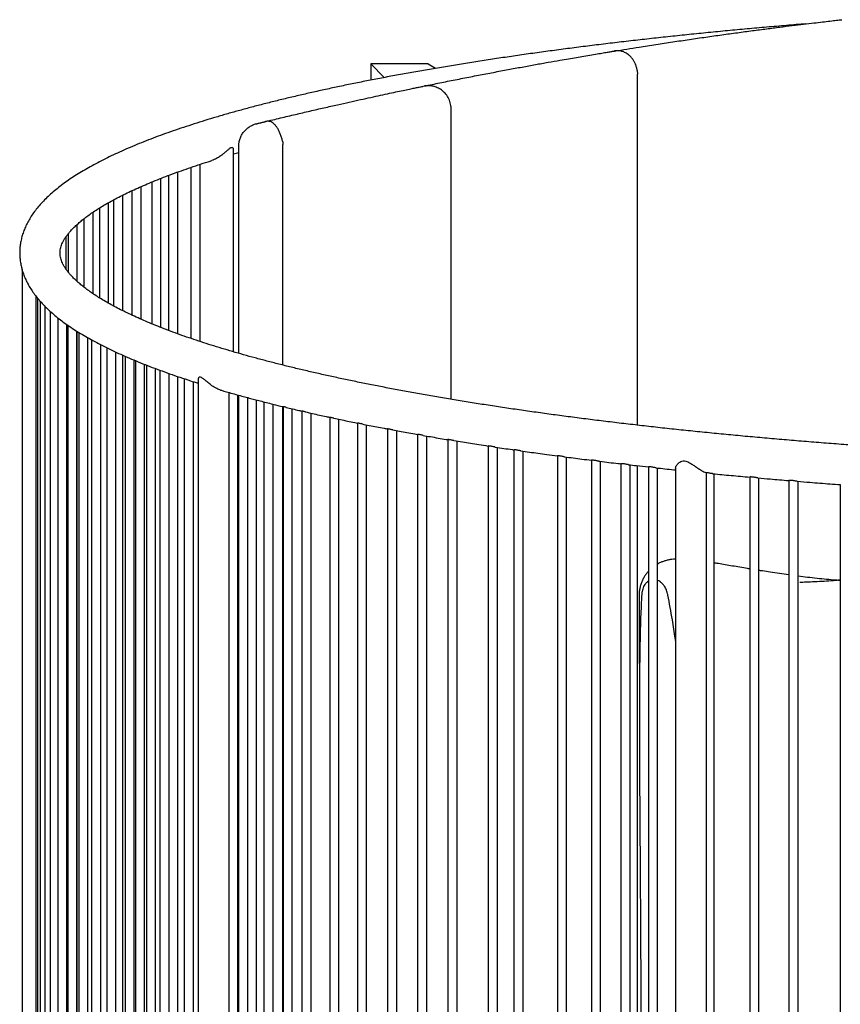
# Model space of a CAD drawing. Units: millimetres. Extents: x 22 to 671, y 8 to 549.
# Drawn here: x 204 to 275, y 461 to 547 of the extents above; entities that cross this region are included whole.
import ezdxf

# ---------------------------------------------------------------- set-up
doc = ezdxf.new("R2010")
doc.units = ezdxf.units.MM
doc.header["$LTSCALE"] = 20

msp = doc.modelspace()

# ---------------------------------------------------------------- linework, layer by layer
at = {"color": 7, "linetype": 'Continuous', "lineweight": 25}
for p, q in [((239.485, 542.927), (234.485, 542.927)), ((234.485, 542.927), (235.645, 541.731)), ((234.485, 542.927), (234.485, 541.508)), ((239.485, 542.927), (240.129, 542.537)), ((257.648, 542.362), (257.677, 542.024)), ((257.677, 511.51), (257.677, 542.024)), ((241.471, 513.761), (241.471, 539.021)), ((226.839, 536.142), (226.864, 535.919)), ((226.864, 516.731), (226.864, 535.919)), ((222.574, 517.883), (222.574, 535.434)), ((222.574, 535.091), (223.017, 535.219)), ((223.017, 535.771), (223.017, 535.766)), ((223.017, 517.756), (223.017, 535.766)), ((219.655, 518.784), (219.655, 534.196)), ((217.721, 519.451), (217.721, 533.534)), ((218.855, 533.922), (218.855, 519.052)), ((215.46, 532.653), (215.46, 520.322)), ((216.26, 520.001), (216.26, 532.99)), ((216.921, 533.229), (216.921, 519.746)), ((213.738, 531.899), (213.738, 521.075)), ((214.538, 520.713), (214.538, 532.26)), ((211.711, 522.111), (211.711, 530.863)), ((212.148, 531.104), (212.148, 521.87)), ((212.948, 521.457), (212.948, 531.519)), ((210.36, 522.941), (210.36, 530.033)), ((210.911, 530.391), (210.911, 522.584)), ((209.56, 529.453), (209.56, 523.521)), ((208.984, 524.004), (208.984, 528.97)), ((208.013, 525.072), (208.013, 527.9)), ((208.184, 528.129), (208.184, 524.843)), ((204.185, 525.047), (204.185, 432.599)), ((205.4, 522.722), (205.4, 434.927)), ((205.54, 522.551), (205.54, 435.105)), ((205.756, 522.293), (205.756, 435.356)), ((206.169, 521.853), (206.169, 435.798)), ((206.637, 521.409), (206.637, 436.245)), ((207.292, 520.853), (207.292, 436.801)), ((208.092, 437.399), (208.092, 520.255)), ((208.154, 520.212), (208.154, 437.443)), ((208.954, 437.972), (208.954, 519.679)), ((208.984, 437.991), (208.984, 519.66)), ((209.119, 519.577), (209.119, 438.075)), ((209.919, 438.551), (209.919, 519.104)), ((210.233, 518.927), (210.233, 438.724)), ((211.033, 439.15), (211.033, 518.503)), ((211.543, 518.245), (211.543, 439.406)), ((212.343, 439.788), (212.343, 517.864)), ((212.948, 440.062), (212.948, 517.589)), ((213.14, 517.505), (213.14, 440.148)), ((213.94, 440.49), (213.94, 517.163)), ((214.036, 517.124), (214.036, 440.53)), ((214.836, 440.854), (214.836, 516.8)), ((214.99, 516.753), (214.99, 440.901)), ((215.79, 441.222), (215.79, 516.432)), ((216.175, 516.298), (216.175, 441.355)), ((216.975, 441.652), (216.975, 515.999)), ((217.721, 441.912), (217.721, 515.741)), ((218.281, 515.556), (218.281, 442.097)), ((219.493, 515.491), (219.493, 442.162)), ((219.081, 442.362), (219.081, 515.291)), ((222.146, 514.364), (222.146, 443.289)), ((222.946, 443.513), (222.946, 514.14)), ((223.017, 443.532), (223.017, 514.121)), ((223.776, 513.913), (223.776, 443.74)), ((224.576, 443.951), (224.576, 513.702)), ((225.203, 513.538), (225.203, 444.115)), ((226.003, 444.315), (226.003, 513.337)), ((226.864, 444.527), (226.864, 513.126)), ((226.872, 513.122), (226.872, 444.531)), ((227.672, 444.722), (227.672, 512.933)), ((228.513, 512.734), (228.513, 444.919)), ((229.313, 445.1), (229.313, 512.553)), ((230.922, 512.197), (230.922, 445.456)), ((231.722, 445.625), (231.722, 512.027)), ((233.324, 511.697), (233.324, 445.957)), ((234.124, 446.116), (234.124, 511.538)), ((235.956, 511.184), (235.956, 446.469)), ((236.756, 446.618), (236.756, 511.035)), ((238.551, 510.711), (238.551, 446.942)), ((239.351, 447.082), (239.351, 510.571)), ((241.189, 510.261), (241.189, 447.393)), ((241.989, 447.525), (241.989, 510.129)), ((244.705, 509.702), (244.705, 447.951)), ((245.505, 448.073), (245.505, 509.58)), ((246.936, 509.371), (246.936, 448.282)), ((247.736, 448.399), (247.736, 509.254)), ((250.704, 508.848), (250.704, 448.805)), ((251.504, 448.913), (251.504, 508.74)), ((253.665, 508.467), (253.665, 449.186)), ((254.465, 449.287), (254.465, 508.366)), ((256.229, 508.157), (256.229, 449.496)), ((257.029, 449.592), (257.029, 508.062)), ((257.677, 449.666), (257.677, 507.987)), ((258.617, 507.884), (258.617, 449.769)), ((259.417, 449.86), (259.417, 507.793)), ((260.982, 507.773), (260.982, 449.88)), ((263.643, 507.379), (263.643, 450.275)), ((264.318, 450.367), (264.318, 507.286)), ((267.421, 506.997), (267.421, 450.657)), ((268.221, 450.732), (268.221, 506.921)), ((270.826, 506.699), (270.826, 450.954)), ((271.626, 451.008), (271.626, 506.645)), ((275.291, 506.346), (275.291, 451.308)), ((257.815, 496.723), (257.836, 484.817)), ((257.817, 496.723), (257.816, 496.721))]:
    msp.add_line(p, q, dxfattribs=at)
for points, knots in [([(272.309, 546.4), (272.03, 546.378), (271.17, 546.309), (269.745, 546.188), (268.034, 546.038), (266.338, 545.883), (264.657, 545.723), (262.991, 545.558), (261.34, 545.389), (259.705, 545.214), (258.087, 545.035), (256.486, 544.852), (254.902, 544.663), (253.336, 544.47), (251.789, 544.273), (250.259, 544.071), (248.749, 543.864), (247.259, 543.654), (245.788, 543.438), (244.337, 543.219), (242.907, 542.995), (241.497, 542.767), (240.109, 542.535), (238.743, 542.299), (237.398, 542.059), (236.076, 541.815), (234.777, 541.567), (233.5, 541.315), (232.247, 541.059), (231.018, 540.799), (229.812, 540.536), (228.631, 540.268), (227.474, 539.998), (226.341, 539.723), (225.234, 539.445), (224.152, 539.163), (223.096, 538.878), (222.065, 538.589), (221.06, 538.297), (220.081, 538.001), (219.129, 537.702), (218.203, 537.399), (217.303, 537.092), (216.431, 536.782), (215.585, 536.469), (214.767, 536.151), (213.976, 535.83), (213.212, 535.505), (212.475, 535.175), (211.767, 534.841), (211.085, 534.503), (210.432, 534.16), (209.806, 533.812), (209.209, 533.458), (208.639, 533.098), (208.099, 532.732), (207.588, 532.36), (207.107, 531.98), (206.657, 531.593), (206.239, 531.2), (205.855, 530.8), (205.505, 530.395), (205.192, 529.985), (204.915, 529.572), (204.676, 529.157), (204.473, 528.741), (204.306, 528.325), (204.175, 527.911), (204.078, 527.497), (204.014, 527.085), (203.983, 526.674), (203.985, 526.266), (204.018, 525.86), (204.082, 525.456), (204.177, 525.055), (204.304, 524.657), (204.461, 524.26), (204.651, 523.866), (204.873, 523.472), (205.129, 523.079), (205.419, 522.688), (205.745, 522.297), (206.106, 521.908), (206.502, 521.522), (206.933, 521.14), (207.398, 520.761), (207.895, 520.387), (208.424, 520.019), (208.983, 519.656), (209.572, 519.299), (210.189, 518.947), (210.835, 518.6), (211.509, 518.259), (212.211, 517.922), (212.941, 517.589), (213.698, 517.261), (214.482, 516.937), (215.294, 516.617), (216.133, 516.301), (216.998, 515.989), (217.891, 515.68), (218.721, 515.404), (219.265, 515.232), (219.493, 515.16)], [0, 0, 0, 0, 0.004847, 0.014902, 0.024958, 0.035014, 0.045072, 0.05513, 0.06519, 0.07525, 0.085312, 0.095375, 0.105439, 0.115504, 0.125571, 0.13564, 0.14571, 0.155782, 0.165855, 0.175931, 0.186009, 0.196089, 0.206171, 0.216256, 0.226344, 0.236435, 0.24653, 0.256628, 0.266729, 0.276835, 0.286946, 0.297061, 0.307181, 0.317308, 0.32744, 0.337579, 0.347726, 0.357881, 0.368044, 0.378217, 0.388401, 0.398597, 0.408805, 0.419027, 0.429264, 0.439519, 0.449791, 0.460085, 0.4704, 0.480739, 0.491103, 0.501495, 0.511916, 0.522365, 0.532842, 0.543344, 0.553863, 0.564389, 0.574897, 0.585359, 0.595737, 0.605987, 0.616063, 0.625923, 0.635536, 0.644892, 0.653995, 0.662868, 0.671543, 0.680063, 0.688472, 0.696818, 0.705148, 0.713495, 0.721905, 0.730423, 0.73909, 0.747943, 0.757014, 0.766321, 0.775873, 0.785662, 0.795666, 0.805851, 0.816176, 0.826599, 0.837081, 0.847592, 0.858106, 0.868606, 0.879085, 0.889538, 0.899962, 0.910358, 0.920727, 0.93107, 0.941388, 0.951684, 0.96196, 0.972217, 0.982456, 0.99268, 1, 1, 1, 1]), ([(255.676, 544.043), (256.03, 544.1), (256.738, 544.215), (257.937, 544.406), (259.271, 544.613), (260.731, 544.834), (262.18, 545.049), (263.607, 545.255), (265.001, 545.452), (266.356, 545.638), (267.661, 545.813), (268.895, 545.974), (270.05, 546.122), (271.123, 546.256), (272.115, 546.377), (272.992, 546.482), (273.755, 546.572), (274.41, 546.648), (274.982, 546.714), (275.282, 546.748), (275.433, 546.765)], [0, 0, 0, 0, 0.043542, 0.087084, 0.145856, 0.204833, 0.263808, 0.322578, 0.381323, 0.440277, 0.499228, 0.557969, 0.615434, 0.673099, 0.730763, 0.788224, 0.841089, 0.894113, 0.947137, 1, 1, 1, 1]), ([(239.114, 540.991), (239.353, 541.041), (240.033, 541.181), (241.168, 541.41), (242.51, 541.676), (243.847, 541.937), (245.156, 542.188), (246.425, 542.427), (247.645, 542.653), (248.81, 542.865), (249.911, 543.062), (250.864, 543.23), (251.678, 543.372), (252.371, 543.491), (253.057, 543.608), (253.715, 543.719), (254.321, 543.82), (254.828, 543.904), (255.225, 543.97), (255.52, 544.018), (255.624, 544.035), (255.676, 544.043)], [0, 0, 0, 0, 0.029803, 0.084733, 0.141379, 0.19822, 0.255058, 0.311699, 0.368309, 0.425122, 0.481931, 0.538536, 0.582889, 0.627292, 0.671644, 0.726424, 0.781399, 0.836372, 0.89115, 0.945575, 1, 1, 1, 1]), ([(257.648, 542.362), (257.629, 542.453), (257.592, 542.633), (257.501, 542.888), (257.389, 543.121), (257.244, 543.353), (257.065, 543.568), (256.827, 543.777), (256.551, 543.94), (256.249, 544.039), (255.957, 544.072), (255.769, 544.058), (255.676, 544.043), (255.676, 544.043)], [0, 0, 0, 0, 0.073004, 0.146041, 0.218686, 0.291384, 0.389183, 0.487108, 0.619835, 0.752753, 0.875975, 0.99925, 1, 1, 1, 1]), ([(241.47, 539.02), (241.47, 539.023), (241.476, 539.114), (241.456, 539.291), (241.408, 539.543), (241.328, 539.778), (241.224, 539.995), (241.099, 540.193), (240.956, 540.369), (240.799, 540.524), (240.632, 540.657), (240.457, 540.767), (240.279, 540.856), (240.102, 540.925), (239.927, 540.973), (239.76, 541.005), (239.604, 541.021), (239.461, 541.025), (239.338, 541.02), (239.238, 541.011), (239.168, 541.001), (239.125, 540.994), (239.105, 540.99), (239.095, 540.988), (239.091, 540.987), (239.089, 540.987), (239.089, 540.987)], [0, 0, 0, 0, 0.0028, 0.07699, 0.148873, 0.218422, 0.285887, 0.351417, 0.415087, 0.476911, 0.536852, 0.594822, 0.650678, 0.704211, 0.755137, 0.803066, 0.847482, 0.8877, 0.922829, 0.951687, 0.972159, 0.982873, 0.988892, 0.993424, 0.999605, 1, 1, 1, 1]), ([(225.293, 537.897), (225.747, 538.006), (226.637, 538.221), (227.944, 538.53), (229.207, 538.825), (230.432, 539.107), (231.574, 539.367), (232.629, 539.603), (233.599, 539.818), (234.508, 540.017), (235.357, 540.201), (236.136, 540.368), (236.84, 540.518), (237.457, 540.648), (237.981, 540.757), (238.404, 540.846), (238.729, 540.913), (238.947, 540.958), (239.059, 540.981), (239.056, 540.98), (239.055, 540.98)], [0, 0, 0, 0, 0.06239, 0.122389, 0.182608, 0.242821, 0.302813, 0.357452, 0.412267, 0.467077, 0.52171, 0.577671, 0.63383, 0.689985, 0.745941, 0.801864, 0.857992, 0.914118, 0.970038, 1, 1, 1, 1]), ([(223.017, 535.771), (223.023, 535.881), (223.034, 536.105), (223.121, 536.431), (223.259, 536.74), (223.446, 537.02), (223.679, 537.266), (223.946, 537.467), (224.243, 537.622), (224.454, 537.692), (224.563, 537.719), (224.564, 537.719)], [0, 0, 0, 0, 0.123548, 0.250686, 0.374232, 0.501344, 0.62519, 0.752596, 0.873857, 0.998525, 1, 1, 1, 1]), ([(224.564, 537.719), (224.576, 537.722), (224.605, 537.729), (224.687, 537.749), (224.805, 537.778), (224.919, 537.806), (225.03, 537.833), (225.132, 537.858), (225.222, 537.879), (225.285, 537.895), (225.29, 537.896), (225.293, 537.897)], [0, 0, 0, 0, 0.076309, 0.198656, 0.322703, 0.446814, 0.523132, 0.642683, 0.758975, 0.873246, 1, 1, 1, 1]), ([(226.839, 536.142), (226.813, 536.248), (226.76, 536.46), (226.656, 536.765), (226.537, 537.049), (226.403, 537.305), (226.257, 537.524), (226.099, 537.703), (225.93, 537.835), (225.759, 537.912), (225.587, 537.939), (225.435, 537.928), (225.332, 537.906), (225.294, 537.897), (225.293, 537.897)], [0, 0, 0, 0, 0.096788, 0.193578, 0.29033, 0.387089, 0.484591, 0.582105, 0.681859, 0.781621, 0.867887, 0.954045, 0.99916, 1, 1, 1, 1]), ([(222.572, 535.434), (222.571, 535.46), (222.569, 535.518), (222.53, 535.602), (222.448, 535.66), (222.327, 535.63), (222.21, 535.554), (222.078, 535.448), (221.902, 535.291), (221.668, 535.089), (221.399, 534.883), (221.135, 534.715), (220.893, 534.599), (220.756, 534.54), (220.686, 534.522), (220.686, 534.522)], [0, 0, 0, 0, 0.057859, 0.131241, 0.220112, 0.309743, 0.363254, 0.418221, 0.521477, 0.627264, 0.740941, 0.85798, 0.928071, 0.999805, 1, 1, 1, 1]), ([(320.985, 508.205), (320.652, 508.205), (319.683, 508.206), (318.081, 508.21), (316.179, 508.221), (314.278, 508.238), (312.379, 508.26), (310.483, 508.288), (308.589, 508.321), (306.699, 508.359), (304.813, 508.403), (302.932, 508.452), (301.055, 508.507), (299.184, 508.567), (297.319, 508.632), (295.46, 508.703), (293.609, 508.779), (291.765, 508.86), (289.929, 508.947), (288.102, 509.039), (286.284, 509.136), (284.476, 509.239), (282.678, 509.346), (280.89, 509.459), (279.114, 509.577), (277.349, 509.7), (275.597, 509.828), (273.857, 509.961), (272.13, 510.099), (270.416, 510.242), (268.717, 510.389), (267.033, 510.542), (265.363, 510.699), (263.709, 510.862), (262.071, 511.028), (260.449, 511.2), (258.844, 511.376), (257.256, 511.557), (255.686, 511.742), (254.135, 511.932), (252.602, 512.126), (251.088, 512.324), (249.594, 512.526), (248.12, 512.733), (246.666, 512.944), (245.232, 513.159), (243.82, 513.378), (242.43, 513.601), (241.062, 513.828), (239.716, 514.058), (238.393, 514.292), (237.093, 514.53), (235.817, 514.772), (234.564, 515.016), (233.337, 515.265), (232.133, 515.516), (230.955, 515.771), (229.802, 516.028), (228.675, 516.289), (227.575, 516.553), (226.5, 516.819), (225.453, 517.088), (224.433, 517.36), (223.44, 517.633), (222.475, 517.91), (221.538, 518.188), (220.63, 518.468), (219.75, 518.75), (218.9, 519.034), (218.079, 519.319), (217.288, 519.606), (216.526, 519.893), (215.795, 520.182), (215.095, 520.471), (214.425, 520.76), (213.786, 521.049), (213.179, 521.338), (212.603, 521.627), (212.059, 521.914), (211.547, 522.2), (211.066, 522.484), (210.618, 522.766), (210.202, 523.044), (209.818, 523.319), (209.465, 523.59), (209.145, 523.856), (208.855, 524.116), (208.596, 524.37), (208.368, 524.617), (208.169, 524.857), (207.998, 525.088), (207.854, 525.31), (207.736, 525.524), (207.641, 525.731), (207.569, 525.931), (207.519, 526.129), (207.489, 526.33), (207.482, 526.542), (207.502, 526.754), (207.547, 526.964), (207.61, 527.163), (207.697, 527.37), (207.809, 527.588), (207.952, 527.819), (208.12, 528.055), (208.315, 528.297), (208.539, 528.544), (208.792, 528.798), (209.074, 529.057), (209.387, 529.321), (209.731, 529.59), (210.105, 529.863), (210.511, 530.139), (210.949, 530.418), (211.418, 530.7), (211.919, 530.984), (212.452, 531.269), (213.016, 531.556), (213.612, 531.843), (214.239, 532.131), (214.897, 532.419), (215.586, 532.707), (216.305, 532.995), (217.055, 533.282), (217.835, 533.568), (218.644, 533.853), (219.485, 534.136), (220.166, 534.359), (220.576, 534.487), (220.686, 534.521)], [0, 0, 0, 0, 0.00421, 0.012208, 0.020207, 0.028206, 0.036204, 0.044203, 0.052202, 0.0602, 0.068198, 0.076197, 0.084195, 0.092192, 0.10019, 0.108188, 0.116185, 0.124182, 0.132179, 0.140175, 0.148171, 0.156167, 0.164162, 0.172158, 0.180152, 0.188146, 0.19614, 0.204133, 0.212126, 0.220118, 0.22811, 0.2361, 0.244091, 0.25208, 0.260069, 0.268056, 0.276043, 0.284029, 0.292014, 0.299998, 0.307981, 0.315963, 0.323943, 0.331922, 0.339899, 0.347875, 0.355849, 0.363821, 0.371792, 0.37976, 0.387726, 0.39569, 0.403651, 0.411609, 0.419564, 0.427516, 0.435465, 0.44341, 0.451351, 0.459287, 0.467219, 0.475145, 0.483066, 0.490981, 0.498889, 0.50679, 0.514683, 0.522568, 0.530443, 0.538308, 0.546162, 0.554003, 0.561832, 0.569646, 0.577444, 0.585226, 0.592989, 0.600732, 0.608454, 0.616153, 0.623829, 0.631481, 0.639107, 0.646709, 0.654287, 0.661846, 0.669389, 0.676924, 0.684461, 0.692013, 0.699604, 0.707267, 0.715047, 0.723014, 0.731265, 0.739948, 0.749272, 0.759485, 0.770573, 0.779618, 0.788, 0.795935, 0.804343, 0.812403, 0.820236, 0.827929, 0.835539, 0.843103, 0.850646, 0.858186, 0.865731, 0.87329, 0.880868, 0.888468, 0.896093, 0.903742, 0.911415, 0.919113, 0.926832, 0.934573, 0.942334, 0.950113, 0.95791, 0.965722, 0.973549, 0.98139, 0.989242, 0.997106, 1, 1, 1, 1]), ([(221.443, 514.569), (221.336, 514.605), (221.139, 514.672), (220.867, 514.824), (220.6, 515), (220.328, 515.213), (220.073, 515.435), (219.863, 515.612), (219.694, 515.708), (219.587, 515.698), (219.529, 515.64), (219.497, 515.573), (219.498, 515.519), (219.498, 515.491)], [0, 0, 0, 0, 0.107902, 0.19865, 0.291963, 0.41343, 0.538396, 0.64536, 0.733686, 0.822574, 0.88007, 0.939097, 1, 1, 1, 1]), ([(221.442, 514.568), (221.538, 514.54), (221.785, 514.466), (222.043, 514.394), (222.202, 514.349)], [0, 0, 0, 0, 0.38473, 1, 1, 1, 1]), ([(222.202, 514.349), (222.385, 514.297), (222.908, 514.148), (223.487, 513.989), (223.888, 513.883), (223.931, 513.872)], [0, 0, 0, 0, 0.325254, 0.928197, 1, 1, 1, 1]), ([(223.931, 513.872), (224.244, 513.789), (224.732, 513.659), (225.238, 513.531), (225.419, 513.485)], [0, 0, 0, 0, 0.641953, 1, 1, 1, 1]), ([(225.419, 513.485), (225.604, 513.438), (226.081, 513.316), (226.575, 513.196), (226.877, 513.123)], [0, 0, 0, 0, 0.389153, 1, 1, 1, 1]), ([(227.135, 513.06), (227.129, 513.061), (227.078, 513.073), (226.996, 513.095), (226.913, 513.115), (226.873, 513.123), (226.876, 513.122), (226.877, 513.122)], [0, 0, 0, 0, 0.042063, 0.340489, 0.636439, 0.921023, 1, 1, 1, 1]), ([(227.135, 513.06), (227.504, 512.971), (227.96, 512.862), (228.43, 512.754), (228.518, 512.734)], [0, 0, 0, 0, 0.811811, 1, 1, 1, 1]), ([(228.822, 512.664), (228.8, 512.669), (228.733, 512.684), (228.637, 512.709), (228.553, 512.728), (228.513, 512.735), (228.517, 512.734), (228.518, 512.734)], [0, 0, 0, 0, 0.12549, 0.383648, 0.638656, 0.883947, 1, 1, 1, 1]), ([(228.822, 512.665), (229.024, 512.618), (229.615, 512.483), (230.318, 512.327), (230.828, 512.218), (230.928, 512.197)], [0, 0, 0, 0, 0.292747, 0.860129, 1, 1, 1, 1]), ([(231.29, 512.119), (231.248, 512.128), (231.16, 512.148), (231.045, 512.175), (230.963, 512.193), (230.922, 512.198), (230.926, 512.197), (230.927, 512.197)], [0, 0, 0, 0, 0.216342, 0.450791, 0.681181, 0.903035, 1, 1, 1, 1]), ([(231.29, 512.12), (231.476, 512.08), (232.069, 511.953), (232.75, 511.812), (233.252, 511.712), (233.331, 511.696)], [0, 0, 0, 0, 0.278665, 0.887309, 1, 1, 1, 1]), ([(233.735, 511.615), (233.723, 511.617), (233.666, 511.628), (233.564, 511.652), (233.448, 511.678), (233.365, 511.694), (233.325, 511.698), (233.329, 511.697), (233.33, 511.697)], [0, 0, 0, 0, 0.058766, 0.27102, 0.489292, 0.702834, 0.908819, 1, 1, 1, 1]), ([(233.735, 511.615), (233.945, 511.573), (234.577, 511.447), (235.321, 511.303), (235.862, 511.202), (235.964, 511.183)], [0, 0, 0, 0, 0.287184, 0.865689, 1, 1, 1, 1]), ([(236.41, 511.099), (236.383, 511.104), (236.312, 511.117), (236.195, 511.144), (236.079, 511.169), (235.996, 511.183), (235.956, 511.186), (235.96, 511.185), (235.961, 511.184)], [0, 0, 0, 0, 0.118766, 0.318437, 0.522569, 0.721466, 0.9138, 1, 1, 1, 1]), ([(236.41, 511.1), (236.597, 511.065), (237.223, 510.947), (237.941, 510.817), (238.479, 510.723), (238.563, 510.709)], [0, 0, 0, 0, 0.26582, 0.885532, 1, 1, 1, 1]), ([(239.046, 510.624), (239.005, 510.631), (238.92, 510.647), (238.79, 510.676), (238.674, 510.7), (238.592, 510.712), (238.551, 510.714), (238.555, 510.712), (238.556, 510.711)], [0, 0, 0, 0, 0.1690344, 0.3581102, 0.5503041, 0.7369699, 0.918004, 1, 1, 1, 1]), ([(239.046, 510.625), (239.254, 510.588), (239.915, 510.472), (240.635, 510.35), (241.154, 510.265), (241.204, 510.257)], [0, 0, 0, 0, 0.293603, 0.931421, 1, 1, 1, 1]), ([(241.716, 510.173), (241.708, 510.174), (241.661, 510.181), (241.56, 510.202), (241.429, 510.23), (241.312, 510.253), (241.23, 510.263), (241.19, 510.264), (241.193, 510.261), (241.195, 510.261)], [0, 0, 0, 0, 0.033892, 0.206644, 0.387752, 0.570817, 0.748188, 0.920771, 1, 1, 1, 1]), ([(241.716, 510.173), (241.962, 510.133), (242.675, 510.016), (243.672, 509.858), (244.43, 509.743), (244.705, 509.701)], [0, 0, 0, 0, 0.25146, 0.72797, 1, 1, 1, 1]), ([(245.266, 509.616), (245.248, 509.619), (245.19, 509.627), (245.077, 509.651), (244.945, 509.678), (244.828, 509.698), (244.746, 509.707), (244.706, 509.706), (244.709, 509.703), (244.711, 509.702)], [0, 0, 0, 0, 0.078534, 0.244302, 0.41745, 0.591219, 0.759232, 0.923486, 1, 1, 1, 1]), ([(245.266, 509.615), (245.286, 509.612), (245.787, 509.536), (246.343, 509.454), (246.888, 509.376), (246.936, 509.369)], [0, 0, 0, 0, 0.035676, 0.913414, 1, 1, 1, 1]), ([(247.523, 509.285), (247.497, 509.289), (247.43, 509.298), (247.309, 509.323), (247.176, 509.35), (247.059, 509.369), (246.978, 509.376), (246.937, 509.375), (246.941, 509.372), (246.942, 509.371)], [0, 0, 0, 0, 0.109885, 0.270621, 0.438066, 0.605389, 0.767056, 0.925604, 1, 1, 1, 1]), ([(247.523, 509.285), (247.773, 509.249), (248.517, 509.142), (249.578, 508.996), (250.395, 508.887), (250.704, 508.846)], [0, 0, 0, 0, 0.239482, 0.712693, 1, 1, 1, 1]), ([(251.324, 508.763), (251.287, 508.769), (251.21, 508.781), (251.076, 508.808), (250.944, 508.833), (250.827, 508.85), (250.746, 508.855), (250.705, 508.852), (250.709, 508.849), (250.71, 508.848)], [0, 0, 0, 0, 0.146716, 0.301769, 0.462489, 0.622007, 0.776112, 0.928065, 1, 1, 1, 1]), ([(251.324, 508.763), (251.829, 508.698), (252.603, 508.597), (253.391, 508.499), (253.665, 508.465)], [0, 0, 0, 0, 0.652288, 1, 1, 1, 1]), ([(254.306, 508.386), (254.3, 508.386), (254.263, 508.389), (254.169, 508.407), (254.038, 508.432), (253.904, 508.457), (253.788, 508.472), (253.707, 508.476), (253.666, 508.472), (253.67, 508.468), (253.671, 508.467)], [0, 0, 0, 0, 0.028317, 0.173061, 0.324042, 0.479873, 0.633797, 0.782605, 0.929958, 1, 1, 1, 1]), ([(254.305, 508.385), (254.339, 508.381), (254.892, 508.312), (255.533, 508.235), (256.147, 508.164), (256.229, 508.154)], [0, 0, 0, 0, 0.052513, 0.873707, 1, 1, 1, 1]), ([(256.888, 508.078), (256.876, 508.079), (256.834, 508.083), (256.734, 508.102), (256.602, 508.127), (256.468, 508.151), (256.352, 508.164), (256.271, 508.167), (256.23, 508.162), (256.234, 508.159), (256.235, 508.157)], [0, 0, 0, 0, 0.054363, 0.195685, 0.343116, 0.494692, 0.643852, 0.788223, 0.931696, 1, 1, 1, 1]), ([(256.888, 508.078), (257.118, 508.051), (257.689, 507.984), (258.27, 507.92), (258.617, 507.882)], [0, 0, 0, 0, 0.402694, 1, 1, 1, 1]), ([(259.288, 507.808), (259.272, 507.809), (259.226, 507.814), (259.122, 507.833), (258.989, 507.859), (258.855, 507.881), (258.739, 507.893), (258.658, 507.894), (258.617, 507.889), (258.621, 507.886), (258.622, 507.884)], [0, 0, 0, 0, 0.07096, 0.210243, 0.355515, 0.504315, 0.650286, 0.791779, 0.932848, 1, 1, 1, 1]), ([(259.288, 507.807), (259.797, 507.751), (260.358, 507.689), (260.929, 507.63), (260.982, 507.625)], [0, 0, 0, 0, 0.906394, 1, 1, 1, 1]), ([(260.986, 507.773), (260.985, 507.785), (260.982, 507.824), (261.01, 507.909), (261.071, 508.027), (261.167, 508.15), (261.285, 508.26), (261.431, 508.357), (261.629, 508.424), (261.848, 508.401), (262.032, 508.33), (262.221, 508.232), (262.449, 508.087), (262.718, 507.903), (262.995, 507.718), (263.241, 507.567), (263.448, 507.459), (263.569, 507.405), (263.632, 507.383), (263.643, 507.379)], [0, 0, 0, 0, 0.024768, 0.081217, 0.147895, 0.215929, 0.271146, 0.327374, 0.396929, 0.467081, 0.508777, 0.551609, 0.628911, 0.708175, 0.791621, 0.877578, 0.932186, 0.988138, 1, 1, 1, 1]), ([(264.217, 507.296), (264.194, 507.298), (264.141, 507.304), (264.026, 507.326), (263.893, 507.35), (263.758, 507.371), (263.679, 507.377), (263.644, 507.379), (263.643, 507.379)], [0, 0, 0, 0, 0.156593, 0.358498, 0.56878, 0.78267, 0.991537, 1, 1, 1, 1]), ([(264.217, 507.295), (264.746, 507.244), (265.806, 507.141), (266.881, 507.042), (267.421, 506.993)], [0, 0, 0, 0, 0.498278, 1, 1, 1, 1]), ([(268.141, 506.928), (268.14, 506.928), (268.12, 506.928), (268.047, 506.94), (267.93, 506.961), (267.794, 506.986), (267.66, 507.004), (267.545, 507.011), (267.464, 507.009), (267.422, 507.001), (267.425, 506.998), (267.426, 506.997)], [0, 0, 0, 0, 0.004453, 0.132704, 0.26383, 0.400136, 0.537917, 0.67205, 0.803043, 0.93495, 1, 1, 1, 1]), ([(268.141, 506.929), (268.495, 506.897), (269.384, 506.817), (270.284, 506.741), (270.826, 506.696)], [0, 0, 0, 0, 0.3978175, 1, 1, 1, 1]), ([(271.557, 506.636), (271.553, 506.636), (271.53, 506.636), (271.453, 506.649), (271.335, 506.67), (271.199, 506.694), (271.065, 506.711), (270.95, 506.716), (270.869, 506.712), (270.827, 506.704), (270.831, 506.701), (270.832, 506.699)], [0, 0, 0, 0, 0.026268, 0.151943, 0.280806, 0.414454, 0.548826, 0.679402, 0.807412, 0.936755, 1, 1, 1, 1]), ([(271.557, 506.636), (271.924, 506.605), (272.867, 506.528), (274.113, 506.43), (274.995, 506.365), (275.291, 506.343)], [0, 0, 0, 0, 0.2968187, 0.7643385, 1, 1, 1, 1]), ([(260.982, 499.876), (260.921, 499.872), (260.768, 499.864), (260.523, 499.829), (260.25, 499.773), (259.982, 499.696), (259.721, 499.595), (259.531, 499.509), (259.433, 499.45), (259.417, 499.44)], [0, 0, 0, 0, 0.118669, 0.30004, 0.471273, 0.637833, 0.802689, 0.967164, 1, 1, 1, 1]), ([(267.421, 499.017), (267.358, 499.027), (267.072, 499.075), (266.569, 499.159), (265.923, 499.268), (265.301, 499.373), (264.769, 499.463), (264.444, 499.516), (264.318, 499.536)], [0, 0, 0, 0, 0.061291, 0.279179, 0.486873, 0.685729, 0.878133, 1, 1, 1, 1]), ([(258.617, 498.802), (258.595, 498.779), (258.506, 498.687), (258.37, 498.503), (258.206, 498.246), (258.065, 497.964), (257.952, 497.663), (257.871, 497.357), (257.826, 497.052), (257.808, 496.839), (257.813, 496.729), (257.813, 496.721)], [0, 0, 0, 0, 0.041412, 0.170484, 0.29964, 0.442847, 0.583372, 0.720962, 0.855905, 0.988431, 1, 1, 1, 1]), ([(270.826, 498.491), (270.821, 498.492), (270.55, 498.528), (270.012, 498.607), (269.249, 498.721), (268.653, 498.815), (268.321, 498.869), (268.221, 498.886)], [0, 0, 0, 0, 0.006664, 0.318449, 0.624672, 0.886522, 1, 1, 1, 1]), ([(275.291, 498.006), (275.17, 498.015), (274.777, 498.043), (274.104, 498.104), (273.275, 498.187), (272.452, 498.28), (271.898, 498.35), (271.626, 498.384)], [0, 0, 0, 0, 0.102742, 0.334059, 0.559361, 0.783924, 1, 1, 1, 1]), ([(258.617, 497.949), (258.567, 497.916), (258.454, 497.841), (258.315, 497.675), (258.199, 497.479), (258.119, 497.281), (258.062, 497.068), (258.047, 496.918), (258.04, 496.842)], [0, 0, 0, 0, 0.171091, 0.392142, 0.552266, 0.712224, 0.8562, 1, 1, 1, 1]), ([(260.285, 496.849), (260.268, 496.92), (260.234, 497.06), (260.133, 497.317), (259.986, 497.565), (259.797, 497.779), (259.614, 497.922), (259.485, 498.001), (259.418, 498.02), (259.417, 498.021)], [0, 0, 0, 0, 0.118268, 0.236655, 0.471084, 0.645086, 0.819259, 0.995613, 1, 1, 1, 1]), ([(275.291, 498.041), (275.096, 498.024), (274.625, 497.982), (273.891, 497.931), (273.088, 497.886), (272.384, 497.857), (271.956, 497.847), (271.786, 497.843)], [0, 0, 0, 0, 0.160857, 0.388552, 0.617707, 0.847929, 1, 1, 1, 1]), ([(258.04, 496.842), (258.004, 496.17), (257.933, 494.824), (257.884, 492.784), (257.846, 490.126), (257.827, 486.844), (257.834, 482.936), (257.858, 479.021), (257.89, 474.657), (257.921, 469.846), (257.949, 464.586), (257.966, 459.336), (257.97, 454.372), (257.965, 451.164), (257.963, 449.698)], [0, 0, 0, 0, 0.043683, 0.087392, 0.131098, 0.214051, 0.297027, 0.380019, 0.462993, 0.574168, 0.685354, 0.796532, 0.907045, 1, 1, 1, 1]), ([(260.982, 492.799), (260.973, 492.86), (260.888, 493.458), (260.674, 494.777), (260.444, 496.065), (260.292, 496.814), (260.285, 496.849)], [0, 0, 0, 0, 0.045141, 0.439825, 0.973865, 1, 1, 1, 1])]:
    msp.add_open_spline(points, degree=3, knots=knots, dxfattribs=at)

doc.saveas('drawing.dxf')
